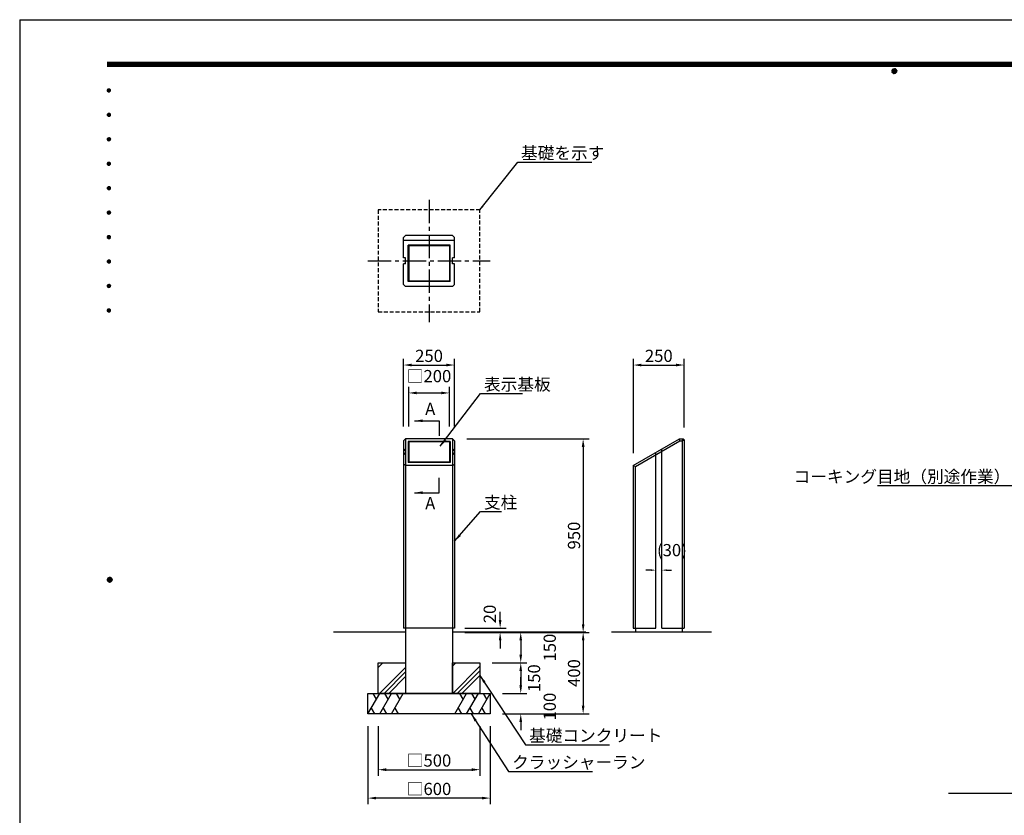
# Model space of a CAD drawing. Extents: x 0 to 8400, y 0 to 5940.
# Drawn here: x 0 to 4835, y 2034 to 5940 of the extents above; entities that cross this region are included whole.
import ezdxf
from ezdxf.enums import TextEntityAlignment as Align

# ---------------------------------------------------------------- set-up
doc = ezdxf.new("R2010")
doc.units = 0
doc.header["$LTSCALE"] = 6
doc.linetypes.add('CENTER2', pattern=[28.575, 19.05, -3.175, 3.175, -3.175])
doc.linetypes.add('HIDDEN2', pattern=[4.7625, 3.175, -1.5875])
doc.layers.get('0').update_dxf_attribs({"linetype": 'CONTINUOUS'})
doc.layers.get('DEFPOINTS').update_dxf_attribs({"linetype": 'CONTINUOUS'})
for name, color, linetype in [('P001', 131, 'CONTINUOUS'), ('P019', 71, 'CONTINUOUS'), ('P901', 135, 'CONTINUOUS'), ('P919', 75, 'CONTINUOUS'), ('P_1CENTER', 2, 'CONTINUOUS'), ('P_2DIM', 6, 'CONTINUOUS'), ('P_3TEXT', 60, 'CONTINUOUS'), ('P_5DRAWFRAME', 104, 'CONTINUOUS'), ('P_7THICK', 7, 'CONTINUOUS')]:
    doc.layers.add(name, color=color, linetype=linetype)
doc.styles.add('BIGFONT', font='simplex.shx', dxfattribs={"bigfont": 'bigfont.shx'})
doc.dimstyles.new('DIMBIGFONT$0', dxfattribs={"dimscale": 20, "dimtxt": 3, "dimasz": 2, "dimexe": 1.5, "dimexo": 3, "dimgap": 0.75, "dimtad": 1, "dimdec": 1, "dimdsep": 46, "dimtxsty": 'BIGFONT', "dimsah": 1, "dimcen": 0, "dimclrt": 230, "dimadec": 0, "dimazin": 0, "dimtfac": 0.6, "dimtdec": 1, "dimtofl": 0, "dimtmove": 2, "dimatfit": 3, "dimfxl": 1, "dimtvp": 1, "dimtolj": 1, "dimarcsym": 0})
doc.dimstyles.new('DIMBIGFONT$7', dxfattribs={"dimscale": 20, "dimtxt": 3, "dimasz": 2, "dimexe": 1.5, "dimexo": 3, "dimgap": 0.75, "dimtad": 1, "dimdec": 1, "dimdsep": 46, "dimtxsty": 'BIGFONT', "dimsah": 1, "dimcen": 0, "dimclrt": 230, "dimadec": 0, "dimazin": 0, "dimtfac": 0.6, "dimtdec": 1, "dimtofl": 0, "dimtmove": 0, "dimatfit": 3, "dimfxl": 1, "dimtvp": 1, "dimtolj": 1, "dimarcsym": 0})

# ---------------------------------------------------------------- blocks, each defined once
blk = doc.blocks.new('DFP3')
at = {"color": 0}
for p, q in [((21.5, 286.6), (408, 286.6)), ((21.5, 286.55), (408, 286.55)), ((21.5, 286.5), (408, 286.5)), ((21.5, 286.45), (408, 286.45)), ((21.5, 286.4), (408, 286.4)), ((408, 286.35), (21.5, 286.35)), ((21.5, 286.3), (408, 286.3)), ((408, 286.25), (21.5, 286.25)), ((21.5, 286.2), (408, 286.2)), ((408, 286.15), (21.5, 286.15)), ((21.5, 286.1), (408, 286.1)), ((21.5, 286.05), (408, 286.05)), ((21.5, 286), (408, 286)), ((21.5, 285.95), (408, 285.95)), ((21.5, 285.9), (408, 285.9)), ((21.5, 285.85), (408, 285.85)), ((21.5, 285.8), (408, 285.8)), ((21.5, 285.75), (408, 285.75)), ((21.5, 285.7), (408, 285.7)), ((408, 285.65), (21.5, 285.65)), ((21.5, 285.6), (408, 285.6)), ((214.15, 284.4), (214.75, 285)), ((214.15, 284.33), (214.82, 285)), ((214.15, 284.48), (214.67, 285)), ((214.15, 284.47), (214.82, 283.8)), ((214.15, 284.4), (214.75, 283.8)), ((214.15, 284.32), (214.67, 283.8)), ((214.16, 284.27), (214.88, 284.99)), ((214.16, 284.53), (214.88, 283.81)), ((214.17, 284.56), (214.59, 284.98)), ((214.17, 284.24), (214.59, 283.82)), ((214.18, 284.22), (214.93, 284.97)), ((214.18, 284.58), (214.93, 283.83)), ((214.2, 284.17), (214.98, 284.95)), ((214.2, 284.63), (214.98, 283.85)), ((214.22, 284.12), (215.03, 284.93)), ((214.22, 284.68), (214.47, 284.93)), ((214.22, 284.68), (215.03, 283.87)), ((214.22, 284.12), (214.47, 283.87)), ((214.25, 284.07), (215.08, 284.9)), ((214.25, 284.73), (215.08, 283.9)), ((214.28, 284.03), (215.12, 284.87)), ((214.28, 284.77), (215.12, 283.93)), ((214.31, 283.99), (215.16, 284.84)), ((214.31, 284.81), (215.16, 283.96)), ((214.34, 284.84), (215.19, 283.99)), ((214.34, 283.96), (215.19, 284.81)), ((214.38, 284.87), (215.22, 284.03)), ((214.38, 283.93), (215.22, 284.77)), ((214.42, 284.9), (215.25, 284.07)), ((214.42, 283.9), (215.25, 284.73)), ((214.47, 284.93), (215.28, 284.12)), ((214.47, 283.87), (215.28, 284.68)), ((214.52, 284.95), (215.3, 284.17)), ((214.52, 283.85), (215.3, 284.63)), ((214.57, 284.97), (215.32, 284.22)), ((214.57, 283.83), (215.32, 284.58)), ((214.62, 284.99), (215.34, 284.27)), ((214.62, 283.81), (215.34, 284.53)), ((214.68, 285), (215.35, 284.33)), ((214.68, 283.8), (215.35, 284.47)), ((214.75, 285), (215.35, 284.4)), ((214.75, 283.8), (215.35, 284.4)), ((214.83, 284.99), (215.34, 284.48)), ((214.83, 283.81), (215.34, 284.32)), ((214.92, 284.98), (215.33, 284.57)), ((214.92, 283.82), (215.33, 284.23)), ((215.04, 284.93), (215.28, 284.69)), ((215.04, 283.87), (215.28, 284.11)), ((21.5, 279.65), (21.9, 280.05)), ((21.5, 279.65), (21.9, 279.25)), ((21.51, 279.73), (21.82, 280.04)), ((21.51, 279.58), (21.97, 280.04)), ((21.51, 279.72), (21.97, 279.26)), ((21.51, 279.57), (21.82, 279.26)), ((21.52, 279.53), (22.02, 280.03)), ((21.52, 279.77), (22.02, 279.27)), ((21.54, 279.48), (22.07, 280.01)), ((21.54, 279.82), (22.07, 279.29)), ((21.55, 279.84), (21.71, 280)), ((21.55, 279.46), (21.71, 279.3)), ((21.56, 279.43), (22.12, 279.99)), ((21.56, 279.87), (22.12, 279.31)), ((21.59, 279.39), (22.16, 279.96)), ((21.59, 279.91), (22.16, 279.34)), ((21.63, 279.94), (22.19, 279.38)), ((21.63, 279.36), (22.19, 279.92)), ((21.67, 279.98), (22.23, 279.42)), ((21.67, 279.32), (22.23, 279.88)), ((21.71, 280), (22.25, 279.46)), ((21.71, 279.3), (22.25, 279.84)), ((21.76, 280.03), (22.28, 279.51)), ((21.76, 279.27), (22.28, 279.79)), ((21.82, 280.04), (22.29, 279.57)), ((21.82, 279.26), (22.29, 279.73)), ((21.88, 280.05), (22.3, 279.63)), ((21.88, 279.25), (22.3, 279.67)), ((21.95, 280.05), (22.3, 279.7)), ((21.95, 279.25), (22.3, 279.6)), ((22.05, 280.02), (22.27, 279.8)), ((22.05, 279.28), (22.27, 279.5)), ((21.5, 273.65), (21.9, 274.05)), ((21.5, 273.65), (21.9, 273.25)), ((21.51, 273.73), (21.82, 274.04)), ((21.51, 273.58), (21.97, 274.04)), ((21.51, 273.72), (21.97, 273.26)), ((21.51, 273.57), (21.82, 273.26)), ((21.52, 273.53), (22.02, 274.03)), ((21.52, 273.77), (22.02, 273.27)), ((21.54, 273.48), (22.07, 274.01)), ((21.54, 273.82), (22.07, 273.29)), ((21.55, 273.84), (21.71, 274)), ((21.55, 273.46), (21.71, 273.3)), ((21.56, 273.43), (22.12, 273.99)), ((21.56, 273.87), (22.12, 273.31)), ((21.59, 273.39), (22.16, 273.96)), ((21.59, 273.91), (22.16, 273.34)), ((21.63, 273.94), (22.19, 273.38)), ((21.63, 273.36), (22.19, 273.92)), ((21.67, 273.98), (22.23, 273.42)), ((21.67, 273.32), (22.23, 273.88)), ((21.71, 274), (22.25, 273.46)), ((21.71, 273.3), (22.25, 273.84)), ((21.76, 274.03), (22.28, 273.51)), ((21.76, 273.27), (22.28, 273.79)), ((21.82, 274.04), (22.29, 273.57)), ((21.82, 273.26), (22.29, 273.73)), ((21.88, 274.05), (22.3, 273.63)), ((21.88, 273.25), (22.3, 273.67)), ((21.95, 274.05), (22.3, 273.7)), ((21.95, 273.25), (22.3, 273.6)), ((22.05, 274.02), (22.27, 273.8)), ((22.05, 273.28), (22.27, 273.5)), ((21.5, 267.65), (21.9, 268.05)), ((21.5, 267.65), (21.9, 267.25)), ((21.51, 267.73), (21.82, 268.04)), ((21.51, 267.58), (21.97, 268.04)), ((21.51, 267.72), (21.97, 267.26)), ((21.51, 267.57), (21.82, 267.26)), ((21.52, 267.53), (22.02, 268.03)), ((21.52, 267.77), (22.02, 267.27)), ((21.54, 267.48), (22.07, 268.01)), ((21.54, 267.82), (22.07, 267.29)), ((21.55, 267.84), (21.71, 268)), ((21.55, 267.46), (21.71, 267.3)), ((21.56, 267.43), (22.12, 267.99)), ((21.56, 267.87), (22.12, 267.31)), ((21.59, 267.39), (22.16, 267.96)), ((21.59, 267.91), (22.16, 267.34)), ((21.63, 267.94), (22.19, 267.38)), ((21.63, 267.36), (22.19, 267.92)), ((21.67, 267.98), (22.23, 267.42)), ((21.67, 267.32), (22.23, 267.88)), ((21.71, 268), (22.25, 267.46)), ((21.71, 267.3), (22.25, 267.84)), ((21.76, 268.03), (22.28, 267.51)), ((21.76, 267.27), (22.28, 267.79)), ((21.82, 268.04), (22.29, 267.57)), ((21.82, 267.26), (22.29, 267.73)), ((21.88, 268.05), (22.3, 267.63)), ((21.88, 267.25), (22.3, 267.67)), ((21.95, 268.05), (22.3, 267.7)), ((21.95, 267.25), (22.3, 267.6)), ((22.05, 268.02), (22.27, 267.8)), ((22.05, 267.28), (22.27, 267.5)), ((21.5, 261.65), (21.9, 262.05)), ((21.5, 261.65), (21.9, 261.25)), ((21.51, 261.73), (21.82, 262.04)), ((21.51, 261.58), (21.97, 262.04)), ((21.51, 261.72), (21.97, 261.26)), ((21.51, 261.57), (21.82, 261.26)), ((21.52, 261.53), (22.02, 262.03)), ((21.52, 261.77), (22.02, 261.27)), ((21.54, 261.48), (22.07, 262.01)), ((21.54, 261.82), (22.07, 261.29)), ((21.55, 261.84), (21.71, 262)), ((21.55, 261.46), (21.71, 261.3)), ((21.56, 261.43), (22.12, 261.99)), ((21.56, 261.87), (22.12, 261.31)), ((21.59, 261.39), (22.16, 261.96)), ((21.59, 261.91), (22.16, 261.34)), ((21.63, 261.94), (22.19, 261.38)), ((21.63, 261.36), (22.19, 261.92)), ((21.67, 261.98), (22.23, 261.42)), ((21.67, 261.32), (22.23, 261.88)), ((21.71, 262), (22.25, 261.46)), ((21.71, 261.3), (22.25, 261.84)), ((21.76, 262.03), (22.28, 261.51)), ((21.76, 261.27), (22.28, 261.79)), ((21.82, 262.04), (22.29, 261.57)), ((21.82, 261.26), (22.29, 261.73)), ((21.88, 262.05), (22.3, 261.63)), ((21.88, 261.25), (22.3, 261.67)), ((21.95, 262.05), (22.3, 261.7)), ((21.95, 261.25), (22.3, 261.6)), ((22.05, 262.02), (22.27, 261.8)), ((22.05, 261.28), (22.27, 261.5)), ((21.5, 255.65), (21.9, 256.05)), ((21.5, 255.65), (21.9, 255.25)), ((21.51, 255.73), (21.82, 256.04)), ((21.51, 255.58), (21.97, 256.04)), ((21.51, 255.72), (21.97, 255.26)), ((21.51, 255.57), (21.82, 255.26)), ((21.52, 255.53), (22.02, 256.03)), ((21.52, 255.77), (22.02, 255.27)), ((21.54, 255.48), (22.07, 256.01)), ((21.54, 255.82), (22.07, 255.29)), ((21.55, 255.84), (21.71, 256)), ((21.55, 255.46), (21.71, 255.3)), ((21.56, 255.43), (22.12, 255.99)), ((21.56, 255.87), (22.12, 255.31)), ((21.59, 255.39), (22.16, 255.96)), ((21.59, 255.91), (22.16, 255.34)), ((21.63, 255.94), (22.19, 255.38)), ((21.63, 255.36), (22.19, 255.92)), ((21.67, 255.98), (22.23, 255.42)), ((21.67, 255.32), (22.23, 255.88)), ((21.71, 256), (22.25, 255.46)), ((21.71, 255.3), (22.25, 255.84)), ((21.76, 256.03), (22.28, 255.51)), ((21.76, 255.27), (22.28, 255.79)), ((21.82, 256.04), (22.29, 255.57)), ((21.82, 255.26), (22.29, 255.73)), ((21.88, 256.05), (22.3, 255.63)), ((21.88, 255.25), (22.3, 255.67)), ((21.95, 256.05), (22.3, 255.7)), ((21.95, 255.25), (22.3, 255.6)), ((22.05, 256.02), (22.27, 255.8)), ((22.05, 255.28), (22.27, 255.5)), ((21.5, 249.65), (21.9, 250.05)), ((21.5, 249.65), (21.9, 249.25)), ((21.51, 249.73), (21.82, 250.04)), ((21.51, 249.58), (21.97, 250.04)), ((21.51, 249.72), (21.97, 249.26)), ((21.51, 249.57), (21.82, 249.26)), ((21.52, 249.53), (22.02, 250.03)), ((21.52, 249.77), (22.02, 249.27)), ((21.54, 249.48), (22.07, 250.01)), ((21.54, 249.82), (22.07, 249.29)), ((21.55, 249.84), (21.71, 250)), ((21.55, 249.46), (21.71, 249.3)), ((21.56, 249.43), (22.12, 249.99)), ((21.56, 249.87), (22.12, 249.31)), ((21.59, 249.39), (22.16, 249.96)), ((21.59, 249.91), (22.16, 249.34)), ((21.63, 249.94), (22.19, 249.38)), ((21.63, 249.36), (22.19, 249.92)), ((21.67, 249.98), (22.23, 249.42)), ((21.67, 249.32), (22.23, 249.88)), ((21.71, 250), (22.25, 249.46)), ((21.71, 249.3), (22.25, 249.84)), ((21.76, 250.03), (22.28, 249.51)), ((21.76, 249.27), (22.28, 249.79)), ((21.82, 250.04), (22.29, 249.57)), ((21.82, 249.26), (22.29, 249.73)), ((21.88, 250.05), (22.3, 249.63)), ((21.88, 249.25), (22.3, 249.67)), ((21.95, 250.05), (22.3, 249.7)), ((21.95, 249.25), (22.3, 249.6)), ((22.05, 250.02), (22.27, 249.8)), ((22.05, 249.28), (22.27, 249.5)), ((21.5, 243.65), (21.9, 244.05)), ((21.5, 243.65), (21.9, 243.25)), ((21.51, 243.73), (21.82, 244.04)), ((21.51, 243.58), (21.97, 244.04)), ((21.51, 243.72), (21.97, 243.26)), ((21.51, 243.57), (21.82, 243.26)), ((21.52, 243.53), (22.02, 244.03)), ((21.52, 243.77), (22.02, 243.27)), ((21.54, 243.48), (22.07, 244.01)), ((21.54, 243.82), (22.07, 243.29)), ((21.55, 243.84), (21.71, 244)), ((21.55, 243.46), (21.71, 243.3)), ((21.56, 243.43), (22.12, 243.99)), ((21.56, 243.87), (22.12, 243.31)), ((21.59, 243.39), (22.16, 243.96)), ((21.59, 243.91), (22.16, 243.34)), ((21.63, 243.94), (22.19, 243.38)), ((21.63, 243.36), (22.19, 243.92)), ((21.67, 243.98), (22.23, 243.42)), ((21.67, 243.32), (22.23, 243.88)), ((21.71, 244), (22.25, 243.46)), ((21.71, 243.3), (22.25, 243.84)), ((21.76, 244.03), (22.28, 243.51)), ((21.76, 243.27), (22.28, 243.79)), ((21.82, 244.04), (22.29, 243.57)), ((21.82, 243.26), (22.29, 243.73)), ((21.88, 244.05), (22.3, 243.63)), ((21.88, 243.25), (22.3, 243.67)), ((21.95, 244.05), (22.3, 243.7)), ((21.95, 243.25), (22.3, 243.6)), ((22.05, 244.02), (22.27, 243.8)), ((22.05, 243.28), (22.27, 243.5)), ((21.5, 237.65), (21.9, 238.05)), ((21.5, 237.65), (21.9, 237.25)), ((21.51, 237.73), (21.82, 238.04)), ((21.51, 237.58), (21.97, 238.04)), ((21.51, 237.72), (21.97, 237.26)), ((21.51, 237.57), (21.82, 237.26)), ((21.52, 237.53), (22.02, 238.03)), ((21.52, 237.77), (22.02, 237.27)), ((21.54, 237.48), (22.07, 238.01)), ((21.54, 237.82), (22.07, 237.29)), ((21.55, 237.84), (21.71, 238)), ((21.55, 237.46), (21.71, 237.3)), ((21.56, 237.43), (22.12, 237.99)), ((21.56, 237.87), (22.12, 237.31)), ((21.59, 237.39), (22.16, 237.96)), ((21.59, 237.91), (22.16, 237.34)), ((21.63, 237.94), (22.19, 237.38)), ((21.63, 237.36), (22.19, 237.92)), ((21.67, 237.98), (22.23, 237.42)), ((21.67, 237.32), (22.23, 237.88)), ((21.71, 238), (22.25, 237.46)), ((21.71, 237.3), (22.25, 237.84)), ((21.76, 238.03), (22.28, 237.51)), ((21.76, 237.27), (22.28, 237.79)), ((21.82, 238.04), (22.29, 237.57)), ((21.82, 237.26), (22.29, 237.73)), ((21.88, 238.05), (22.3, 237.63)), ((21.88, 237.25), (22.3, 237.67)), ((21.95, 238.05), (22.3, 237.7)), ((21.95, 237.25), (22.3, 237.6)), ((22.05, 238.02), (22.27, 237.8)), ((22.05, 237.28), (22.27, 237.5)), ((21.5, 231.65), (21.9, 232.05)), ((21.5, 231.65), (21.9, 231.25)), ((21.51, 231.73), (21.82, 232.04)), ((21.51, 231.58), (21.97, 232.04)), ((21.51, 231.72), (21.97, 231.26)), ((21.51, 231.57), (21.82, 231.26)), ((21.52, 231.53), (22.02, 232.03)), ((21.52, 231.77), (22.02, 231.27)), ((21.54, 231.48), (22.07, 232.01)), ((21.54, 231.82), (22.07, 231.29)), ((21.55, 231.84), (21.71, 232)), ((21.55, 231.46), (21.71, 231.3)), ((21.56, 231.43), (22.12, 231.99)), ((21.56, 231.87), (22.12, 231.31)), ((21.59, 231.39), (22.16, 231.96)), ((21.59, 231.91), (22.16, 231.34)), ((21.63, 231.94), (22.19, 231.38)), ((21.63, 231.36), (22.19, 231.92)), ((21.67, 231.98), (22.23, 231.42)), ((21.67, 231.32), (22.23, 231.88)), ((21.71, 232), (22.25, 231.46)), ((21.71, 231.3), (22.25, 231.84)), ((21.76, 232.03), (22.28, 231.51)), ((21.76, 231.27), (22.28, 231.79)), ((21.82, 232.04), (22.29, 231.57)), ((21.82, 231.26), (22.29, 231.73)), ((21.88, 232.05), (22.3, 231.63)), ((21.88, 231.25), (22.3, 231.67)), ((21.95, 232.05), (22.3, 231.7)), ((21.95, 231.25), (22.3, 231.6)), ((22.05, 232.02), (22.27, 231.8)), ((22.05, 231.28), (22.27, 231.5)), ((21.5, 225.65), (21.9, 226.05)), ((21.5, 225.65), (21.9, 225.25)), ((21.51, 225.73), (21.82, 226.04)), ((21.51, 225.58), (21.97, 226.04)), ((21.51, 225.72), (21.97, 225.26)), ((21.51, 225.57), (21.82, 225.26)), ((21.52, 225.53), (22.02, 226.03)), ((21.52, 225.77), (22.02, 225.27)), ((21.54, 225.48), (22.07, 226.01)), ((21.54, 225.82), (22.07, 225.29)), ((21.55, 225.84), (21.71, 226)), ((21.55, 225.46), (21.71, 225.3)), ((21.56, 225.43), (22.12, 225.99)), ((21.56, 225.87), (22.12, 225.31)), ((21.59, 225.39), (22.16, 225.96)), ((21.59, 225.91), (22.16, 225.34)), ((21.63, 225.94), (22.19, 225.38)), ((21.63, 225.36), (22.19, 225.92)), ((21.67, 225.98), (22.23, 225.42)), ((21.67, 225.32), (22.23, 225.88)), ((21.71, 226), (22.25, 225.46)), ((21.71, 225.3), (22.25, 225.84)), ((21.76, 226.03), (22.28, 225.51)), ((21.76, 225.27), (22.28, 225.79)), ((21.82, 226.04), (22.29, 225.57)), ((21.82, 225.26), (22.29, 225.73)), ((21.88, 226.05), (22.3, 225.63)), ((21.88, 225.25), (22.3, 225.67)), ((21.95, 226.05), (22.3, 225.7)), ((21.95, 225.25), (22.3, 225.6)), ((22.05, 226.02), (22.27, 225.8)), ((22.05, 225.28), (22.27, 225.5)), ((21.5, 159.55), (22.1, 160.15)), ((21.5, 159.48), (22.17, 160.15)), ((21.5, 159.63), (22.02, 160.15)), ((21.5, 159.62), (22.17, 158.95)), ((21.51, 159.42), (22.23, 160.14)), ((21.51, 159.68), (22.23, 158.96)), ((21.52, 159.71), (21.94, 160.13)), ((21.53, 159.37), (22.28, 160.12)), ((21.53, 159.73), (22.28, 158.98)), ((21.55, 159.32), (22.33, 160.1)), ((21.55, 159.78), (22.33, 159)), ((21.57, 159.83), (21.82, 160.08)), ((21.57, 159.27), (22.38, 160.08)), ((21.57, 159.83), (22.38, 159.02)), ((21.6, 159.22), (22.43, 160.05)), ((21.6, 159.88), (22.43, 159.05)), ((21.63, 159.18), (22.47, 160.02)), ((21.63, 159.92), (22.47, 159.08)), ((21.66, 159.14), (22.51, 159.99)), ((21.66, 159.96), (22.51, 159.11)), ((21.69, 159.99), (22.54, 159.14)), ((21.69, 159.11), (22.54, 159.96)), ((21.73, 160.02), (22.57, 159.18)), ((21.73, 159.08), (22.57, 159.92)), ((21.77, 160.05), (22.6, 159.22)), ((21.77, 159.05), (22.6, 159.88)), ((21.82, 160.08), (22.63, 159.27)), ((21.82, 159.02), (22.63, 159.83)), ((21.87, 160.1), (22.65, 159.32)), ((21.87, 159), (22.65, 159.78)), ((21.92, 160.12), (22.67, 159.37)), ((21.92, 158.98), (22.67, 159.73)), ((21.97, 160.14), (22.69, 159.42)), ((21.97, 158.96), (22.69, 159.68)), ((22.03, 160.15), (22.7, 159.48)), ((22.03, 158.95), (22.7, 159.62)), ((22.1, 160.15), (22.7, 159.55)), ((22.18, 160.14), (22.69, 159.63)), ((22.27, 160.13), (22.68, 159.72)), ((22.39, 160.08), (22.63, 159.84)), ((21.5, 159.55), (22.1, 158.95)), ((21.5, 159.47), (22.02, 158.95)), ((21.52, 159.39), (21.94, 158.97)), ((21.57, 159.27), (21.82, 159.02)), ((22.1, 158.95), (22.7, 159.55)), ((22.18, 158.96), (22.69, 159.47)), ((22.27, 158.97), (22.68, 159.38)), ((22.39, 159.02), (22.63, 159.26))]:
    blk.add_line(p, q, dxfattribs=at)
at = {"layer": 'DEFPOINTS', "color": 0}
for q in [(0, 0), (420, 297)]:
    blk.add_line((0, 297), q, dxfattribs=at)
at = {"color": 83, "ltscale": 0.5, "style": 'BIGFONT', "flags": 8}
for tag, p in [('REV04', (26.47, 27.61)), ('REV03', (26.47, 21.7)), ('REV02', (26.47, 15.58)), ('REV01', (26.47, 10.33))]:
    blk.add_attdef(tag, text='', height=2, dxfattribs=at).set_placement(p, align=Align.BOTTOM_LEFT)
for tag, p in [('REVD4', (80.98, 27.61)), ('R4D', (92.67, 27.61)), ('R4C', (101.8, 27.61)), ('R4A', (110.92, 27.61)), ('REVD3', (80.98, 21.7)), ('R3D', (92.67, 21.7)), ('R3C', (101.8, 21.7)), ('R3A', (110.92, 21.7)), ('REVD2', (80.98, 15.58)), ('R2D', (92.67, 15.58)), ('R2C', (101.8, 15.58)), ('R2A', (110.92, 15.58)), ('REVD1', (80.98, 10.33)), ('R1D', (92.67, 10.33)), ('R1C', (101.8, 10.33)), ('R1A', (110.92, 10.33))]:
    blk.add_attdef(tag, text='', height=2, dxfattribs=at).set_placement(p, align=Align.BOTTOM_CENTER)
at = {"color": 83, "style": 'BIGFONT'}
for tag, height, p in [('PROJECT1', 4, (283.38, 25.6)), ('DATE', 3, (344.68, 25.84)), ('SCALE', 3, (379.68, 25.84)), ('PROJECT2', 4, (284.2, 17.84)), ('PROJECT3', 4, (284.2, 10.57)), ('DWGNO', 3, (358.68, 10.57))]:
    blk.add_attdef(tag, text='', height=height, dxfattribs=at).set_placement(p, align=Align.BOTTOM_CENTER)
blk = doc.blocks.new('*D1')
at = {"layer": 'DEFPOINTS', "color": 0}
for p in [(3153.3, 3237.9), (3123.3, 2952.6), (3153.3, 2952.6)]:
    blk.add_point(p, dxfattribs=at)
at = {"layer": 'P_2DIM', "color": 0, "lineweight": -2}
for p, q in [((3123.3, 3012.6), (3123.3, 3267.9)), ((3153.3, 3012.6), (3153.3, 3267.9)), ((3099.3, 3237.9), (3075.3, 3237.9)), ((3177.3, 3237.9), (3201.3, 3237.9))]:
    blk.add_line(p, q, dxfattribs=at)
at = {"layer": 'P_2DIM', "color": 0}
for points in [[(3099.3, 3241.9), (3099.3, 3233.9), (3123.3, 3237.9)], [(3177.3, 3241.9), (3177.3, 3233.9), (3153.3, 3237.9)]]:
    blk.add_solid(points, dxfattribs=at)
at = {"layer": 'P_2DIM', "color": 230, "insert": (3202.6, 3336.1), "char_height": 60, "attachment_point": 5, "style": 'BIGFONT'}
blk.add_mtext('\\A1;(30)', dxfattribs=at)
blk = doc.blocks.new('_DOT')
at = {"color": 0, "linetype": 'ByBlock'}
blk.add_line((-0.5, 0), (-1, 0), dxfattribs=at)
at = {"color": 0, "linetype": 'ByBlock', "const_width": 0.5}
blk.add_lwpolyline([(-0.25, 0, 1), (0.25, 0, 1)], format="xyb", close=True, dxfattribs=at)
blk = doc.blocks.new('*D2')
at = {"layer": 'DEFPOINTS', "color": 0}
for p in [(2135.1, 3882.6), (2135.1, 2932.6), (2766.9, 2932.6)]:
    blk.add_point(p, dxfattribs=at)
at = {"layer": 'P_2DIM', "color": 0, "lineweight": -2}
for p, q in [((2195.1, 3882.6), (2796.9, 3882.6)), ((2766.9, 3842.6), (2766.9, 2972.6)), ((2195.1, 2932.6), (2796.9, 2932.6))]:
    blk.add_line(p, q, dxfattribs=at)
at = {"layer": 'P_2DIM', "color": 0}
for points in [[(2760.2, 3842.6), (2773.6, 3842.6), (2766.9, 3882.6)], [(2760.2, 2972.6), (2773.6, 2972.6), (2766.9, 2932.6)]]:
    blk.add_solid(points, dxfattribs=at)
at = {"layer": 'P_2DIM', "color": 230, "insert": (2721.9, 3407.6), "char_height": 60, "attachment_point": 5, "rotation": 90, "style": 'BIGFONT'}
blk.add_mtext('\\A1;950', dxfattribs=at)
blk = doc.blocks.new('*D3')
at = {"layer": 'DEFPOINTS', "color": 0}
for p in [(1710.1, 2532.6), (2310.1, 2532.6), (1710.1, 2118.9)]:
    blk.add_point(p, dxfattribs=at)
at = {"layer": 'P_2DIM', "color": 0, "lineweight": -2}
for p, q in [((1710.1, 2472.6), (1710.1, 2088.9)), ((2310.1, 2472.6), (2310.1, 2088.9)), ((2270.1, 2118.9), (1750.1, 2118.9))]:
    blk.add_line(p, q, dxfattribs=at)
at = {"layer": 'P_2DIM', "color": 0}
for points in [[(1750.1, 2125.5), (1750.1, 2112.2), (1710.1, 2118.9)], [(2270.1, 2125.5), (2270.1, 2112.2), (2310.1, 2118.9)]]:
    blk.add_solid(points, dxfattribs=at)
at = {"layer": 'P_2DIM', "color": 230, "insert": (2010.1, 2163.9), "char_height": 60, "attachment_point": 5, "style": 'BIGFONT'}
blk.add_mtext('\\A1;□600', dxfattribs=at)
blk = doc.blocks.new('*D4')
at = {"layer": 'DEFPOINTS', "color": 0}
for p in [(1760.1, 2532.6), (2260.1, 2532.6), (2260.1, 2258.4)]:
    blk.add_point(p, dxfattribs=at)
at = {"layer": 'P_2DIM', "color": 0, "lineweight": -2}
for p, q in [((1760.1, 2472.6), (1760.1, 2228.4)), ((2260.1, 2472.6), (2260.1, 2228.4)), ((1800.1, 2258.4), (2220.1, 2258.4))]:
    blk.add_line(p, q, dxfattribs=at)
at = {"layer": 'P_2DIM', "color": 0}
for points in [[(1800.1, 2265.1), (1800.1, 2251.7), (1760.1, 2258.4)], [(2220.1, 2265.1), (2220.1, 2251.7), (2260.1, 2258.4)]]:
    blk.add_solid(points, dxfattribs=at)
at = {"layer": 'P_2DIM', "color": 230, "insert": (2010.1, 2303.4), "char_height": 60, "attachment_point": 5, "style": 'BIGFONT'}
blk.add_mtext('\\A1;□500', dxfattribs=at)
blk = doc.blocks.new('*D5')
at = {"layer": 'DEFPOINTS', "color": 0}
for p in [(2125.1, 2952.6), (2359.2, 2952.6), (2125.1, 2932.6)]:
    blk.add_point(p, dxfattribs=at)
at = {"layer": 'P_2DIM', "color": 0, "lineweight": -2}
for p, q in [((2359.2, 2992.6), (2359.2, 3032.6)), ((2185.1, 2952.6), (2389.2, 2952.6)), ((2185.1, 2932.6), (2389.2, 2932.6)), ((2359.2, 2892.6), (2359.2, 2852.6))]:
    blk.add_line(p, q, dxfattribs=at)
at = {"layer": 'P_2DIM', "color": 0}
for points in [[(2352.6, 2992.6), (2365.9, 2992.6), (2359.2, 2952.6)], [(2352.6, 2892.6), (2365.9, 2892.6), (2359.2, 2932.6)]]:
    blk.add_solid(points, dxfattribs=at)
at = {"layer": 'P_2DIM', "color": 230, "insert": (2308.4, 3022.7), "char_height": 60, "attachment_point": 5, "rotation": 90, "style": 'BIGFONT'}
blk.add_mtext('\\A1;20', dxfattribs=at)
blk = doc.blocks.new('*D6')
at = {"layer": 'DEFPOINTS', "color": 0}
for p in [(2110.1, 4107.8), (1910.1, 3882.6), (2110.1, 3882.6)]:
    blk.add_point(p, dxfattribs=at)
at = {"layer": 'P_2DIM', "color": 0, "lineweight": -2}
for p, q in [((1910.1, 3942.6), (1910.1, 4137.8)), ((2110.1, 3942.6), (2110.1, 4137.8)), ((1950.1, 4107.8), (2070.1, 4107.8))]:
    blk.add_line(p, q, dxfattribs=at)
at = {"layer": 'P_2DIM', "color": 0}
for points in [[(1950.1, 4114.4), (1950.1, 4101.1), (1910.1, 4107.8)], [(2070.1, 4114.4), (2070.1, 4101.1), (2110.1, 4107.8)]]:
    blk.add_solid(points, dxfattribs=at)
at = {"layer": 'P_2DIM', "color": 230, "insert": (2010.1, 4190.3), "char_height": 60, "attachment_point": 5, "style": 'BIGFONT'}
blk.add_mtext('\\A1;□200', dxfattribs=at)
blk = doc.blocks.new('*D7')
at = {"layer": 'DEFPOINTS', "color": 0}
for p in [(2135.1, 4244.8), (1885.1, 3882.6), (2135.1, 3882.6)]:
    blk.add_point(p, dxfattribs=at)
at = {"layer": 'P_2DIM', "color": 0, "lineweight": -2}
for p, q in [((1885.1, 3942.6), (1885.1, 4274.8)), ((2135.1, 3942.6), (2135.1, 4274.8)), ((1925.1, 4244.8), (2095.1, 4244.8))]:
    blk.add_line(p, q, dxfattribs=at)
at = {"layer": 'P_2DIM', "color": 0}
for points in [[(1925.1, 4251.4), (1925.1, 4238.1), (1885.1, 4244.8)], [(2095.1, 4251.4), (2095.1, 4238.1), (2135.1, 4244.8)]]:
    blk.add_solid(points, dxfattribs=at)
at = {"layer": 'P_2DIM', "color": 230, "insert": (2010.1, 4289.8), "char_height": 60, "attachment_point": 5, "style": 'BIGFONT'}
blk.add_mtext('\\A1;250', dxfattribs=at)
blk = doc.blocks.new('*D8')
at = {"layer": 'DEFPOINTS', "color": 0}
for p in [(3263.3, 4244.8), (3263.3, 3877.6), (3013.3, 3752.1)]:
    blk.add_point(p, dxfattribs=at)
at = {"layer": 'P_2DIM', "color": 0, "lineweight": -2}
for p, q in [((3013.3, 3812.1), (3013.3, 4274.8)), ((3263.3, 3937.6), (3263.3, 4274.8)), ((3053.3, 4244.8), (3223.3, 4244.8))]:
    blk.add_line(p, q, dxfattribs=at)
at = {"layer": 'P_2DIM', "color": 0}
for points in [[(3053.3, 4251.4), (3053.3, 4238.1), (3013.3, 4244.8)], [(3223.3, 4251.4), (3223.3, 4238.1), (3263.3, 4244.8)]]:
    blk.add_solid(points, dxfattribs=at)
at = {"layer": 'P_2DIM', "color": 230, "insert": (3138.3, 4289.8), "char_height": 60, "attachment_point": 5, "style": 'BIGFONT'}
blk.add_mtext('\\A1;250', dxfattribs=at)
blk = doc.blocks.new('*D11')
at = {"layer": 'DEFPOINTS', "color": 0}
for p in [(2319.8, 2932.6), (2310.1, 2532.6), (2766.9, 2532.6)]:
    blk.add_point(p, dxfattribs=at)
at = {"layer": 'P_2DIM', "color": 0, "lineweight": -2}
for p, q in [((2379.8, 2932.6), (2796.9, 2932.6)), ((2766.9, 2892.6), (2766.9, 2572.6)), ((2370.1, 2532.6), (2796.9, 2532.6))]:
    blk.add_line(p, q, dxfattribs=at)
at = {"layer": 'P_2DIM', "color": 0}
for points in [[(2760.2, 2892.6), (2773.6, 2892.6), (2766.9, 2932.6)], [(2760.2, 2572.6), (2773.6, 2572.6), (2766.9, 2532.6)]]:
    blk.add_solid(points, dxfattribs=at)
at = {"layer": 'P_2DIM', "color": 230, "insert": (2721.9, 2732.6), "char_height": 60, "attachment_point": 5, "rotation": 90, "style": 'BIGFONT'}
blk.add_mtext('\\A1;400', dxfattribs=at)
blk = doc.blocks.new('*D12')
at = {"layer": 'DEFPOINTS', "color": 0}
for p in [(2355.9, 2932.6), (2260.1, 2782.6), (2460.4, 2782.6)]:
    blk.add_point(p, dxfattribs=at)
at = {"layer": 'P_2DIM', "color": 0, "lineweight": -2}
for p, q in [((2415.9, 2932.6), (2490.4, 2932.6)), ((2460.4, 2892.6), (2460.4, 2822.6)), ((2320.1, 2782.6), (2490.4, 2782.6))]:
    blk.add_line(p, q, dxfattribs=at)
at = {"layer": 'P_2DIM', "color": 0}
for points in [[(2453.7, 2892.6), (2467, 2892.6), (2460.4, 2932.6)], [(2453.7, 2822.6), (2467, 2822.6), (2460.4, 2782.6)]]:
    blk.add_solid(points, dxfattribs=at)
at = {"layer": 'P_2DIM', "color": 230, "insert": (2602.9, 2857.6), "char_height": 60, "attachment_point": 5, "rotation": 90, "style": 'BIGFONT'}
blk.add_mtext('\\A1;150', dxfattribs=at)
blk = doc.blocks.new('*D13')
at = {"layer": 'DEFPOINTS', "color": 0}
for p in [(2260.1, 2782.6), (2310.1, 2632.6), (2460.4, 2632.6)]:
    blk.add_point(p, dxfattribs=at)
at = {"layer": 'P_2DIM', "color": 0, "lineweight": -2}
for p, q in [((2320.1, 2782.6), (2490.4, 2782.6)), ((2460.4, 2742.6), (2460.4, 2672.6)), ((2370.1, 2632.6), (2490.4, 2632.6))]:
    blk.add_line(p, q, dxfattribs=at)
at = {"layer": 'P_2DIM', "color": 0}
for points in [[(2453.7, 2742.6), (2467, 2742.6), (2460.4, 2782.6)], [(2453.7, 2672.6), (2467, 2672.6), (2460.4, 2632.6)]]:
    blk.add_solid(points, dxfattribs=at)
at = {"layer": 'P_2DIM', "color": 230, "insert": (2525.8, 2707.6), "char_height": 60, "attachment_point": 5, "rotation": 90, "style": 'BIGFONT'}
blk.add_mtext('\\A1;150', dxfattribs=at)
blk = doc.blocks.new('*D14')
at = {"layer": 'DEFPOINTS', "color": 0}
for p in [(2310.1, 2632.6), (2310.1, 2532.6), (2460.4, 2532.6)]:
    blk.add_point(p, dxfattribs=at)
at = {"layer": 'P_2DIM', "color": 0, "lineweight": -2}
for p, q in [((2460.4, 2672.6), (2460.4, 2712.6)), ((2370.1, 2632.6), (2490.4, 2632.6)), ((2370.1, 2532.6), (2490.4, 2532.6)), ((2460.4, 2492.6), (2460.4, 2452.6))]:
    blk.add_line(p, q, dxfattribs=at)
at = {"layer": 'P_2DIM', "color": 0}
for points in [[(2453.7, 2672.6), (2467, 2672.6), (2460.4, 2632.6)], [(2453.7, 2492.6), (2467, 2492.6), (2460.4, 2532.6)]]:
    blk.add_solid(points, dxfattribs=at)
at = {"layer": 'P_2DIM', "color": 230, "insert": (2602.9, 2568), "char_height": 60, "attachment_point": 5, "rotation": 90, "style": 'BIGFONT'}
blk.add_mtext('\\A1;100', dxfattribs=at)

msp = doc.modelspace()

# ---------------------------------------------------------------- hatches: boundary and pattern name
at = {"layer": 'P919'}
h = msp.add_hatch(dxfattribs=at)
h.set_pattern_fill('PLAST', color=256, scale=20, angle=45, style=0)
h.set_pattern_definition([(45, (-16800, 6291.53), (-89.8026, 89.8026), []), (45, (-16811.23, 6302.76), (-89.8026, 89.8026), []), (45, (-16822.45, 6313.98), (-89.8026, 89.8026), [])])
h.paths.add_polyline_path([(2125.07, 2782.63), (2125.07, 2632.63), (2260.07, 2632.63), (2260.07, 2782.63)])
h.paths.add_polyline_path([(1760.07, 2782.63), (1760.07, 2632.63), (1895.07, 2632.63), (1895.07, 2782.63)])

# ---------------------------------------------------------------- linework, layer by layer
at = {"layer": 'P001'}
for p, q in [((1885.07, 4870.84), (1895.07, 4880.84)), ((1885.07, 4770.84), (1885.07, 4870.84)), ((2135.07, 4856.84), (1885.07, 4856.84)), ((2125.07, 4880.84), (1895.07, 4880.84)), ((2125.07, 4880.84), (2135.07, 4870.84)), ((2135.07, 4770.84), (2135.07, 4870.84)), ((2113.07, 4833.04), (1907.07, 4833.04)), ((1907.07, 4654.64), (1907.07, 4833.04)), ((2110.07, 4830.44), (1910.07, 4830.44)), ((1910.07, 4830.44), (1910.07, 4657.24)), ((2110.07, 4830.44), (2110.07, 4657.24)), ((2113.07, 4654.64), (2113.07, 4833.04)), ((1895.07, 4770.84), (1885.07, 4770.84)), ((1885.07, 4640.84), (1885.07, 4740.84)), ((1895.07, 4740.84), (1885.07, 4740.84)), ((1895.07, 4740.84), (1895.07, 4770.84)), ((2135.07, 4770.84), (2125.07, 4770.84)), ((2125.07, 4740.84), (2125.07, 4770.84)), ((2135.07, 4740.84), (2125.07, 4740.84)), ((2135.07, 4640.84), (2135.07, 4740.84)), ((2113.07, 4654.64), (1907.07, 4654.64)), ((2110.07, 4657.24), (1910.07, 4657.24)), ((1885.07, 4640.84), (1895.07, 4630.84)), ((2125.07, 4630.84), (1895.07, 4630.84)), ((2135.07, 4640.84), (2125.07, 4630.84)), ((1895.07, 3882.63), (1885.07, 3872.63)), ((1885.07, 3872.63), (1885.07, 2952.63)), ((2125.07, 3882.63), (1895.07, 3882.63)), ((2113.07, 3868.89), (1907.07, 3868.89)), ((1907.07, 3868.89), (1907.07, 3765.89)), ((2113.07, 3868.89), (2113.07, 3765.89)), ((2125.07, 3882.63), (2135.07, 3872.63)), ((2135.07, 3872.63), (2135.07, 2952.63)), ((3013.25, 3752.15), (3239.25, 3882.63)), ((3239.25, 3882.63), (3258.25, 3882.63)), ((3258.25, 3882.63), (3263.25, 3877.63)), ((3263.25, 3877.63), (3263.25, 2952.63)), ((1895.07, 3832.98), (1885.07, 3821.43)), ((1895.07, 3832.98), (1895.07, 3815.66)), ((2110.07, 3867.39), (1910.07, 3867.39)), ((1910.07, 3867.39), (1910.07, 3767.39)), ((2110.07, 3867.39), (2110.07, 3767.39)), ((2125.07, 3832.98), (2125.07, 3815.66)), ((2125.07, 3832.98), (2135.07, 3821.43)), ((1895.07, 3815.66), (1885.07, 3804.11)), ((2125.07, 3815.66), (2135.07, 3804.11)), ((1895.07, 3752.15), (1885.07, 3757.92)), ((2125.07, 3752.15), (1895.07, 3752.15)), ((2113.07, 3765.89), (1907.07, 3765.89)), ((2110.07, 3767.39), (1910.07, 3767.39)), ((2125.07, 3752.15), (2135.07, 3757.92)), ((3013.25, 3752.15), (3013.25, 2952.63)), ((2135.07, 2952.63), (1885.07, 2952.63)), ((1895.07, 2952.63), (1895.07, 2632.63)), ((2125.07, 2952.63), (2125.07, 2632.63)), ((3013.25, 2952.63), (3123.25, 2952.63)), ((3023.25, 2952.63), (3023.25, 2932.63)), ((3153.25, 2952.63), (3263.25, 2952.63)), ((3253.25, 2952.63), (3253.25, 2932.63)), ((2125.07, 2632.63), (1895.07, 2632.63)), ((1965.07, 2632.63), (2125.07, 2632.63))]:
    msp.add_line(p, q, dxfattribs=at)
at = {"layer": 'P019'}
for points in [[(1760.07, 2782.63), (1895.07, 2782.63), (1895.07, 2632.63), (1760.07, 2632.63)], [(2125.07, 2782.63), (2260.07, 2782.63), (2260.07, 2632.63), (2125.07, 2632.63)], [(1710.07, 2632.63), (2310.07, 2632.63), (2310.07, 2532.63), (1710.07, 2532.63)]]:
    msp.add_lwpolyline(points, close=True, dxfattribs=at)
at = {"layer": 'P901'}
for p, q in [((1895.07, 3882.63), (1895.07, 2952.63)), ((2125.07, 3882.63), (2125.07, 2952.63)), ((3023.25, 3746.38), (3241.93, 3872.63)), ((3241.93, 3872.63), (3239.25, 3882.63)), ((3241.93, 3872.63), (3253.25, 3872.63)), ((3253.25, 3872.63), (3258.25, 3882.63)), ((3253.25, 3872.63), (3263.25, 3877.63)), ((3253.25, 3872.63), (3253.25, 2952.63)), ((3013.25, 3752.15), (3023.25, 3746.38)), ((3023.25, 2952.63), (3023.25, 3746.38))]:
    msp.add_line(p, q, dxfattribs=at)
at = {"layer": 'P901', "linetype": 'Continuous', "ltscale": 5}
for p, q in [((3153.25, 2952.63), (3153.25, 3832.98)), ((3123.25, 2952.63), (3123.25, 3815.66))]:
    msp.add_line(p, q, dxfattribs=at)
at = {"layer": 'P919', "ltscale": 0.5}
for p, q in [((1710.07, 2532.63), (1767.8, 2632.63)), ((1751.42, 2604.26), (1735.04, 2632.63)), ((1767.8, 2532.63), (1825.54, 2632.63)), ((1809.16, 2604.26), (1792.78, 2632.63)), ((1825.54, 2532.63), (1883.27, 2632.63)), ((1866.89, 2604.26), (1850.51, 2632.63)), ((2136.86, 2532.63), (2194.6, 2632.63)), ((2178.22, 2604.26), (2161.83, 2632.63)), ((2194.6, 2532.63), (2252.33, 2632.63)), ((2235.95, 2604.26), (2219.57, 2632.63)), ((2252.33, 2532.63), (2310.07, 2632.63)), ((2293.69, 2604.26), (2277.31, 2632.63)), ((1726.45, 2561), (1742.83, 2532.63)), ((1784.19, 2561), (1800.57, 2532.63)), ((1841.92, 2561), (1858.3, 2532.63)), ((2153.24, 2561), (2169.63, 2532.63)), ((2210.98, 2561), (2227.36, 2532.63)), ((2268.72, 2561), (2285.1, 2532.63))]:
    msp.add_line(p, q, dxfattribs=at)
at = {"layer": 'P919', "linetype": 'HIDDEN2'}
msp.add_lwpolyline([(1760.07, 4505.84), (2260.07, 4505.84), (2260.07, 5005.84), (1760.07, 5005.84)], close=True, dxfattribs=at)
at = {"layer": 'P_1CENTER', "linetype": 'CENTER2'}
for p, q in [((2010.07, 5055.84), (2010.07, 4455.84)), ((1710.07, 4755.84), (2310.07, 4755.84))]:
    msp.add_line(p, q, dxfattribs=at)
at = {"layer": 'P_1CENTER'}
msp.add_line((4561.54, 2143.84), (7688.77, 2143.84), dxfattribs=at)
at = {"layer": 'P_7THICK', "linetype": 'Continuous'}
for p, q in [((1895.07, 2932.63), (1541.48, 2932.63)), ((2779.73, 2932.63), (2125.07, 2932.63)), ((3397.25, 2932.63), (2905.52, 2932.63))]:
    msp.add_line(p, q, dxfattribs=at)

# ---------------------------------------------------------------- block references
at = {"layer": 'P_5DRAWFRAME', "xscale": 20, "yscale": 20, "zscale": 20}
msp.add_blockref('DFP3', (0, 0), dxfattribs=at)

# ---------------------------------------------------------------- texts
at = {"layer": 'P001', "char_height": 60, "attachment_point": 7, "style": 'BIGFONT'}
for s, insert in [('{\\C230;表示基板}', (2280, 4119.7)), ('{\\C230;支柱}', (2280, 3540.39))]:
    msp.add_mtext(s, dxfattribs=dict(at, insert=insert))
at = {"layer": 'P_2DIM', "insert": (4864.5, 3697), "char_height": 60, "attachment_point": 6, "style": 'BIGFONT'}
msp.add_mtext('{\\C230;コーキング目地（別途作業）}', dxfattribs=at)
at = {"layer": 'P_3TEXT', "char_height": 60, "style": 'BIGFONT'}
for s, insert, attachment_point in [('{\\C230;基礎を示す}', (2461.67, 5255.79), 7), ('A', (1991.09, 4059.37), 1), ('A', (1991.09, 3596.15), 1), ('{\\C230;基礎コンクリート}', (2501.28, 2396.02), 7), ('{\\C230;クラッシャーラン}', (2418.08, 2264.76), 7)]:
    msp.add_mtext(s, dxfattribs=dict(at, insert=insert, attachment_point=attachment_point))

# ---------------------------------------------------------------- dimensions: what is measured, and where the dimension line sits
at = {"layer": 'P_2DIM'}
for base, p1, p2, picture, middle in [((2135.07, 4244.78), (1885.07, 3882.63), (2135.07, 3882.63), '*D7', (2010.07, 4289.78)), ((3263.25, 4244.78), (3013.25, 3752.15), (3263.25, 3877.63), '*D8', (3138.25, 4289.78))]:
    dim = msp.add_linear_dim(base=base, p1=p1, p2=p2, dimstyle='DIMBIGFONT$0', override={"dimscale": 20, "dimsah": 0}, dxfattribs=at)
    dim.commit()
    dim.dimension.update_dxf_attribs({"geometry": picture, "text_midpoint": middle})
for base, p1, p2, picture, middle in [((2110.07, 4107.78), (1910.07, 3882.63), (2110.07, 3882.63), '*D6', (2010.07, 4190.28)), ((1710.07, 2118.86), (2310.07, 2532.63), (1710.07, 2532.63), '*D3', (2010.07, 2163.86)), ((2260.07, 2258.4), (1760.07, 2532.63), (2260.07, 2532.63), '*D4', (2010.07, 2303.4))]:
    dim = msp.add_linear_dim(base=base, p1=p1, p2=p2, text='□<>', dimstyle='DIMBIGFONT$0', override={"dimscale": 20, "dimsah": 0}, dxfattribs=at)
    dim.commit()
    dim.dimension.update_dxf_attribs({"geometry": picture, "text_midpoint": middle})
dim = msp.add_linear_dim(base=(2766.89, 2932.63), p1=(2135.07, 3882.63), p2=(2135.07, 2932.63), angle=90, dimstyle='DIMBIGFONT$0', override={"dimscale": 20, "dimsah": 0}, dxfattribs=at)
dim.commit()
dim.dimension.update_dxf_attribs({"geometry": '*D2', "text_midpoint": (2721.89, 3407.63)})
dim = msp.add_linear_dim(base=(3153.25, 3237.93), p1=(3123.25, 2952.63), p2=(3153.25, 2952.63), text='(<>)', dimstyle='DIMBIGFONT$0', override={"dimscale": 20, "dimasz": 1.2, "dimblk1": 'DOT', "dimblk2": 'DOT', "dimsah": 0}, dxfattribs=at)
dim.commit()
dim.dimension.update_dxf_attribs({"geometry": '*D1', "text_midpoint": (3202.61, 3336.15), "dimtype": 160})
dim = msp.add_linear_dim(base=(2359.24, 2952.63), p1=(2125.07, 2932.63), p2=(2125.07, 2952.63), angle=90, dimstyle='DIMBIGFONT$0', override={"dimscale": 20, "dimsah": 0}, dxfattribs=at)
dim.commit()
dim.dimension.update_dxf_attribs({"geometry": '*D5', "text_midpoint": (2308.41, 3022.71), "dimtype": 160})
for base, p1, p2, picture, middle in [((2460.37, 2782.63), (2355.91, 2932.63), (2260.07, 2782.63), '*D12', (2602.87, 2857.63)), ((2766.89, 2532.63), (2319.81, 2932.63), (2310.07, 2532.63), '*D11', (2721.89, 2732.63))]:
    dim = msp.add_linear_dim(base=base, p1=p1, p2=p2, angle=90, dimstyle='DIMBIGFONT$0', dxfattribs=at)
    dim.commit()
    dim.dimension.update_dxf_attribs({"geometry": picture, "text_midpoint": middle})
for base, p1, p2, picture, middle in [((2460.37, 2632.63), (2260.07, 2782.63), (2310.07, 2632.63), '*D13', (2525.8, 2707.63)), ((2460.37, 2532.63), (2310.07, 2632.63), (2310.07, 2532.63), '*D14', (2602.87, 2568.04))]:
    dim = msp.add_linear_dim(base=base, p1=p1, p2=p2, angle=90, dimstyle='DIMBIGFONT$0', dxfattribs=at)
    dim.commit()
    dim.dimension.update_dxf_attribs({"geometry": picture, "text_midpoint": middle, "dimtype": 160})

# ---------------------------------------------------------------- leaders
at = {"layer": 'P_1CENTER'}
for points in [[(1938.53, 3970.92), (2060.12, 3970.92), (2060.12, 3897.52)], [(1938.53, 3618.01), (2060.12, 3618.01), (2060.12, 3691.42)]]:
    msp.add_leader(points, dimstyle='DIMBIGFONT$7', override={"dimscale": 20, "dimlfac": 0.2}, dxfattribs=at)
at = {"layer": 'P_2DIM', "annotation_type": 0, "has_hookline": 1}
for points, override, hookline_direction, text_width in [([(2260.07, 5005.84), (2445.47, 5240.79), (2446.67, 5240.79)], {"dimscale": 20, "dimasz": 1.2, "dimdec": 0, "dimtmove": 2}, 0, 348), ([(2065.5, 3846.07), (2263, 4104.7), (2265, 4104.7)], {"dimtmove": 2}, 0, 188.57), ([(5127.7, 3494.34), (4880.7, 3652), (4879.5, 3652)], {"dimscale": 20, "dimasz": 1.2, "dimlfac": 0.1}, 1, 651.43), ([(2135.07, 3379.57), (2263, 3525.39), (2265, 3525.39)], {"dimtmove": 2}, 0, 85.71), ([(2260.07, 2721.36), (2484.28, 2381.02), (2486.28, 2381.02)], {"dimscale": 20, "dimdec": 0, "dimtdec": 0}, 0, 394.29), ([(2217.18, 2532.63), (2401.08, 2249.76), (2403.08, 2249.76)], {"dimscale": 20, "dimdec": 0, "dimtdec": 0}, 0, 394.29)]:
    msp.add_leader(points, dimstyle='DIMBIGFONT$7', override=override, dxfattribs=dict(at, hookline_direction=hookline_direction, text_width=text_width))

doc.saveas('drawing.dxf')
